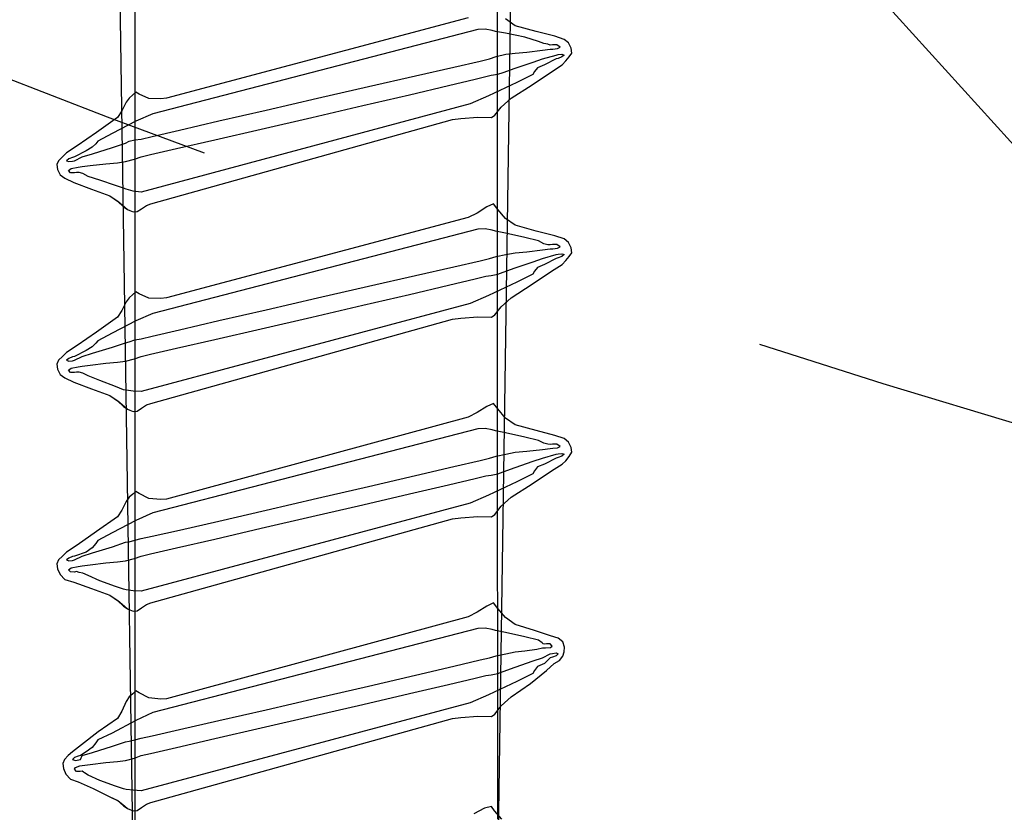
# Model space of a CAD drawing. Units: millimetres. Extents: x -128685 to -113904, y 35853 to 50158.
# Drawn here: x -124540 to -124530, y 48665 to 48673 of the extents above; entities that cross this region are included whole.
import ezdxf

# ---------------------------------------------------------------- set-up
doc = ezdxf.new("R2010")
doc.units = ezdxf.units.MM
doc.header["$LTSCALE"] = 3
doc.linetypes.add('KEEL', pattern=[1, 0.5, -0.5])
doc.linetypes.add('PKEL', pattern=[5, 2, -1.5, 0, -1.5])
doc.layers.add('RUUKKI', color=7, linetype='Continuous')

# ---------------------------------------------------------------- blocks, each defined once
blk = doc.blocks.new('A$C27F137DB')
at = {"linetype": 'Continuous'}
for p, q in [((1.20509, 0.03047), (1.2026, 0.0301)), ((1.20509, 0.03047), (1.2026, 0.0301)), ((1.20709, 0.02917), (1.20509, 0.03047)), ((1.20709, 0.02917), (1.20509, 0.03047)), ((1.30709, 0.03047), (1.30461, 0.0301)), ((1.30709, 0.03047), (1.30461, 0.0301)), ((1.30909, 0.02917), (1.30709, 0.03047)), ((1.30909, 0.02917), (1.30709, 0.03047)), ((1.40909, 0.03047), (1.40661, 0.0301)), ((1.40909, 0.03047), (1.40661, 0.0301)), ((1.41131, 0.02917), (1.40909, 0.03047)), ((1.41131, 0.02917), (1.40909, 0.03047)), ((1.19809, 0.02647), (1.19649, 0.02176)), ((1.19809, 0.02647), (1.19649, 0.02176)), ((1.1999, 0.02884), (1.19809, 0.02647)), ((1.1999, 0.02884), (1.19809, 0.02647)), ((1.2026, 0.0301), (1.1999, 0.02884)), ((1.2026, 0.0301), (1.1999, 0.02884)), ((1.20564, 0.02543), (1.20609, 0.02647)), ((1.20586, 0.02351), (1.20564, 0.02543)), ((1.20609, 0.02647), (1.20705, 0.02543)), ((1.20705, 0.02543), (1.20779, 0.02351)), ((1.20909, 0.02743), (1.20709, 0.02917)), ((1.20909, 0.02743), (1.20709, 0.02917)), ((1.21109, 0.02547), (1.20909, 0.02743)), ((1.21109, 0.02547), (1.20909, 0.02743)), ((1.2146, 0.02006), (1.21109, 0.02547)), ((1.2146, 0.02006), (1.21109, 0.02547)), ((1.30009, 0.02647), (1.29849, 0.02176)), ((1.30009, 0.02647), (1.29849, 0.02176)), ((1.3019, 0.02884), (1.30009, 0.02647)), ((1.3019, 0.02884), (1.30009, 0.02647)), ((1.30461, 0.0301), (1.3019, 0.02884)), ((1.30461, 0.0301), (1.3019, 0.02884)), ((1.30764, 0.02543), (1.30809, 0.02647)), ((1.30786, 0.02351), (1.30764, 0.02543)), ((1.30809, 0.02647), (1.30905, 0.02543)), ((1.30905, 0.02543), (1.30979, 0.02351)), ((1.31109, 0.02743), (1.30909, 0.02917)), ((1.31109, 0.02743), (1.30909, 0.02917)), ((1.31309, 0.02547), (1.31109, 0.02743)), ((1.31309, 0.02547), (1.31109, 0.02743)), ((1.31661, 0.02006), (1.31309, 0.02547)), ((1.31661, 0.02006), (1.31309, 0.02547)), ((1.40209, 0.02647), (1.40049, 0.02176)), ((1.40209, 0.02647), (1.40049, 0.02176)), ((1.4039, 0.02884), (1.40209, 0.02647)), ((1.4039, 0.02884), (1.40209, 0.02647)), ((1.40661, 0.0301), (1.4039, 0.02884)), ((1.40661, 0.0301), (1.4039, 0.02884)), ((1.40964, 0.02543), (1.41009, 0.02647)), ((1.40986, 0.02351), (1.40964, 0.02543)), ((1.41009, 0.02647), (1.41105, 0.02543)), ((1.41105, 0.02543), (1.41179, 0.02351)), ((1.41353, 0.02743), (1.41131, 0.02917)), ((1.41353, 0.02743), (1.41131, 0.02917)), ((1.41509, 0.02547), (1.41353, 0.02743)), ((1.41509, 0.02547), (1.41353, 0.02743)), ((1.4186, 0.02006), (1.41509, 0.02547)), ((1.4186, 0.02006), (1.41509, 0.02547)), ((1.5059, 0.0258), (1.50409, 0.02347)), ((1.5059, 0.0258), (1.50409, 0.02347)), ((1.5086, 0.0268), (1.5059, 0.0258)), ((1.5086, 0.0268), (1.5059, 0.0258)), ((1.51109, 0.02647), (1.5086, 0.0268)), ((1.51109, 0.02647), (1.5086, 0.0268)), ((1.51331, 0.02584), (1.51109, 0.02647)), ((1.51331, 0.02584), (1.51109, 0.02647)), ((1.51553, 0.0241), (1.51331, 0.02584)), ((1.51553, 0.0241), (1.51331, 0.02584)), ((1.19649, 0.02176), (1.19401, 0.01217)), ((1.19649, 0.02176), (1.19401, 0.01217)), ((1.20094, 0.02273), (1.2009, 0.02054)), ((1.2009, 0.02054), (1.20109, 0.01947)), ((1.20209, 0.02447), (1.20094, 0.02273)), ((1.20279, 0.02317), (1.20209, 0.02447)), ((1.20305, 0.02076), (1.20279, 0.02317)), ((1.20309, 0.01947), (1.20305, 0.02076)), ((1.20609, 0.02247), (1.20586, 0.02351)), ((1.20809, 0.01547), (1.20609, 0.02247)), ((1.20779, 0.02351), (1.20809, 0.02247)), ((1.20809, 0.02247), (1.21109, 0.01647)), ((1.29849, 0.02176), (1.29601, 0.01217)), ((1.29849, 0.02176), (1.29601, 0.01217)), ((1.30294, 0.02273), (1.3029, 0.02054)), ((1.3029, 0.02054), (1.30309, 0.01947)), ((1.30409, 0.02447), (1.30294, 0.02273)), ((1.30479, 0.02317), (1.30409, 0.02447)), ((1.30505, 0.02076), (1.30479, 0.02317)), ((1.30509, 0.01947), (1.30505, 0.02076)), ((1.30809, 0.02247), (1.30786, 0.02351)), ((1.31009, 0.01547), (1.30809, 0.02247)), ((1.30979, 0.02351), (1.31009, 0.02247)), ((1.31009, 0.02247), (1.31309, 0.01647)), ((1.40049, 0.02176), (1.39801, 0.01217)), ((1.40049, 0.02176), (1.39801, 0.01217)), ((1.40494, 0.02273), (1.4049, 0.02054)), ((1.4049, 0.02054), (1.40509, 0.01947)), ((1.40609, 0.02447), (1.40494, 0.02273)), ((1.40679, 0.02317), (1.40609, 0.02447)), ((1.40705, 0.02076), (1.40679, 0.02317)), ((1.40709, 0.01947), (1.40705, 0.02076)), ((1.41009, 0.02247), (1.40986, 0.02351)), ((1.41209, 0.01547), (1.41009, 0.02247)), ((1.41179, 0.02351), (1.41209, 0.02247)), ((1.41209, 0.02247), (1.41509, 0.01647)), ((1.50409, 0.02347), (1.50294, 0.01954)), ((1.50409, 0.02347), (1.50294, 0.01954)), ((1.50809, 0.02047), (1.50694, 0.01943)), ((1.50879, 0.01962), (1.50809, 0.02047)), ((1.51164, 0.02243), (1.51209, 0.02347)), ((1.51186, 0.02051), (1.51164, 0.02243)), ((1.51209, 0.01947), (1.51186, 0.02051)), ((1.51209, 0.02347), (1.51305, 0.02243)), ((1.51305, 0.02243), (1.51379, 0.02051)), ((1.51379, 0.02051), (1.51409, 0.01947)), ((1.51709, 0.02147), (1.51553, 0.0241)), ((1.51709, 0.02147), (1.51553, 0.0241)), ((1.5206, 0.01754), (1.51709, 0.02147)), ((1.5206, 0.01754), (1.51709, 0.02147)), ((1.63809, -0.00753), (-0.03191, 0.01747)), ((1.20027, 0.01614), (1.19909, 0.01347)), ((1.20057, 0.01814), (1.20027, 0.01614)), ((1.20109, 0.01947), (1.20057, 0.01814)), ((1.20361, 0.01547), (1.20309, 0.01947)), ((1.20457, 0.00747), (1.20361, 0.01547)), ((1.20968, 0.01073), (1.20809, 0.01547)), ((1.21109, 0.01647), (1.2126, 0.01291)), ((1.22123, 0.01021), (1.2146, 0.02006)), ((1.22123, 0.01021), (1.2146, 0.02006)), ((1.30249, 0.01614), (1.30109, 0.01347)), ((1.30301, 0.01814), (1.30249, 0.01614)), ((1.30309, 0.01947), (1.30301, 0.01814)), ((1.3056, 0.01547), (1.30509, 0.01947)), ((1.30657, 0.00747), (1.3056, 0.01547)), ((1.31168, 0.01073), (1.31009, 0.01547)), ((1.31309, 0.01647), (1.31461, 0.01291)), ((1.32323, 0.01021), (1.31661, 0.02006)), ((1.32323, 0.01021), (1.31661, 0.02006)), ((1.40449, 0.01614), (1.40309, 0.01347)), ((1.40501, 0.01814), (1.40449, 0.01614)), ((1.40509, 0.01947), (1.40501, 0.01814)), ((1.4076, 0.01547), (1.40709, 0.01947)), ((1.40857, 0.00747), (1.4076, 0.01547)), ((1.41368, 0.01073), (1.41209, 0.01547)), ((1.41509, 0.01647), (1.4166, 0.01291)), ((1.42523, 0.01021), (1.4186, 0.02006)), ((1.42523, 0.01021), (1.4186, 0.02006)), ((1.50294, 0.01954), (1.50023, 0.01139)), ((1.50294, 0.01954), (1.50023, 0.01139)), ((1.50649, 0.01536), (1.50509, 0.01347)), ((1.50701, 0.01591), (1.50649, 0.01536)), ((1.50694, 0.01943), (1.5069, 0.01751)), ((1.5069, 0.01751), (1.50709, 0.01647)), ((1.50709, 0.01647), (1.50701, 0.01591)), ((1.50905, 0.01699), (1.50879, 0.01962)), ((1.50909, 0.01547), (1.50905, 0.01699)), ((1.50961, 0.01251), (1.50909, 0.01547)), ((1.51409, 0.01547), (1.51209, 0.01947)), ((1.51409, 0.01947), (1.51709, 0.01647)), ((1.51568, 0.01073), (1.51409, 0.01547)), ((1.51709, 0.01647), (1.5186, 0.01291)), ((1.52723, 0.00939), (1.5206, 0.01754)), ((1.52723, 0.00939), (1.5206, 0.01754)), ((1.19401, 0.01217), (1.19109, 0.00147)), ((1.19401, 0.01217), (1.19109, 0.00147)), ((1.19909, 0.01347), (1.1969, 0.00643)), ((1.21283, 0.00154), (1.20968, 0.01073)), ((1.2126, 0.01291), (1.21457, 0.01136)), ((1.21457, 0.01136), (1.21609, 0.01047)), ((1.21609, 0.01047), (1.2202, 0.00239)), ((1.22809, -0.00053), (1.22123, 0.01021)), ((1.22809, -0.00053), (1.22123, 0.01021)), ((1.29601, 0.01217), (1.29309, 0.00147)), ((1.29601, 0.01217), (1.29309, 0.00147)), ((1.30109, 0.01347), (1.29934, 0.00643)), ((1.31483, 0.00154), (1.31168, 0.01073)), ((1.31461, 0.01291), (1.31657, 0.01136)), ((1.31657, 0.01136), (1.31809, 0.01047)), ((1.31809, 0.01047), (1.3222, 0.00239)), ((1.33009, -0.00053), (1.32323, 0.01021)), ((1.33009, -0.00053), (1.32323, 0.01021)), ((1.39801, 0.01217), (1.39509, 0.00147)), ((1.39801, 0.01217), (1.39509, 0.00147)), ((1.40309, 0.01347), (1.40135, 0.00643)), ((1.41683, 0.00154), (1.41368, 0.01073)), ((1.4166, 0.01291), (1.41857, 0.01136)), ((1.41857, 0.01136), (1.42009, 0.01047)), ((1.42009, 0.01047), (1.4242, 0.00239)), ((1.43209, -0.00053), (1.42523, 0.01021)), ((1.43209, -0.00053), (1.42523, 0.01021)), ((1.50023, 0.01139), (1.49709, 0.00147)), ((1.50023, 0.01139), (1.49709, 0.00147)), ((1.50509, 0.01347), (1.50334, 0.00643)), ((1.51057, 0.00643), (1.50961, 0.01251)), ((1.51883, 0.00154), (1.51568, 0.01073)), ((1.5186, 0.01291), (1.52057, 0.01136)), ((1.52057, 0.01136), (1.52209, 0.01047)), ((1.52209, 0.01047), (1.5262, 0.00239)), ((1.1969, 0.00643), (1.19494, -0.00349)), ((1.20509, 0.00147), (1.20457, 0.00747)), ((1.29934, 0.00643), (1.29716, -0.00349)), ((1.30709, 0.00147), (1.30657, 0.00747)), ((1.40135, 0.00643), (1.39916, -0.00349)), ((1.40909, 0.00147), (1.40857, 0.00747)), ((1.50334, 0.00643), (1.50116, -0.00349)), ((1.51109, 0.00147), (1.51057, 0.00643)), ((1.53409, -0.00053), (1.52723, 0.00939)), ((1.53409, -0.00053), (1.52723, 0.00939)), ((1.19109, 0.00147), (1.18757, -0.00338)), ((1.19109, 0.00147), (1.18757, -0.00338)), ((1.20564, -0.00324), (1.20509, 0.00147)), ((1.21509, -0.00453), (1.21283, 0.00154)), ((1.2202, 0.00239), (1.22697, -0.01212)), ((1.29309, 0.00147), (1.28957, -0.00338)), ((1.29309, 0.00147), (1.28957, -0.00338)), ((1.30809, -0.00324), (1.30709, 0.00147)), ((1.31709, -0.00453), (1.31483, 0.00154)), ((1.3222, 0.00239), (1.32898, -0.01212)), ((1.39509, 0.00147), (1.39157, -0.00338)), ((1.39509, 0.00147), (1.39157, -0.00338)), ((1.41009, -0.00324), (1.40909, 0.00147)), ((1.41909, -0.00453), (1.41683, 0.00154)), ((1.4242, 0.00239), (1.43098, -0.01212)), ((1.49709, 0.00147), (1.49357, -0.00338)), ((1.49709, 0.00147), (1.49357, -0.00338)), ((1.51209, -0.00324), (1.51109, 0.00147)), ((1.52109, -0.00453), (1.51883, 0.00154)), ((1.5262, 0.00239), (1.53297, -0.01212)), ((1.19494, -0.00349), (1.19409, -0.00853)), ((1.20686, -0.00816), (1.20564, -0.00324)), ((1.21583, -0.00731), (1.21509, -0.00453)), ((1.23268, -0.00557), (1.22809, -0.00053)), ((1.23268, -0.00557), (1.22809, -0.00053)), ((1.28957, -0.00338), (1.28494, -0.00735)), ((1.28957, -0.00338), (1.28494, -0.00735)), ((1.29716, -0.00349), (1.29609, -0.00853)), ((1.30909, -0.00816), (1.30809, -0.00324)), ((1.31805, -0.00731), (1.31709, -0.00453)), ((1.33468, -0.00557), (1.33009, -0.00053)), ((1.33468, -0.00557), (1.33009, -0.00053)), ((1.39157, -0.00338), (1.38694, -0.00735)), ((1.39157, -0.00338), (1.38694, -0.00735)), ((1.39916, -0.00349), (1.39809, -0.00853)), ((1.41109, -0.00816), (1.41009, -0.00324)), ((1.42005, -0.00731), (1.41909, -0.00453)), ((1.43668, -0.00557), (1.43209, -0.00053)), ((1.43668, -0.00557), (1.43209, -0.00053)), ((1.49357, -0.00338), (1.48894, -0.00735)), ((1.49357, -0.00338), (1.48894, -0.00735)), ((1.50116, -0.00349), (1.50009, -0.00853)), ((1.51309, -0.00816), (1.51209, -0.00324)), ((1.52205, -0.00731), (1.52109, -0.00453)), ((1.53868, -0.00557), (1.53409, -0.00053)), ((1.53868, -0.00557), (1.53409, -0.00053)), ((1.17111, -0.00777), (1.19113, -0.00775)), ((1.17111, -0.00777), (1.19113, -0.00775)), ((1.19113, -0.00775), (1.21093, -0.00774)), ((1.19113, -0.00775), (1.21093, -0.00774)), ((1.19409, -0.00853), (1.19361, -0.0102)), ((1.20809, -0.01153), (1.20686, -0.00816)), ((1.21093, -0.00774), (1.2305, -0.00773)), ((1.21093, -0.00774), (1.2305, -0.00773)), ((1.21635, -0.01075), (1.21583, -0.00731)), ((1.2305, -0.00773), (1.24983, -0.00772)), ((1.2305, -0.00773), (1.24983, -0.00772)), ((1.23683, -0.00883), (1.23268, -0.00557)), ((1.23683, -0.00883), (1.23268, -0.00557)), ((1.23809, -0.01053), (1.23683, -0.00883)), ((1.23809, -0.01053), (1.23683, -0.00883)), ((1.24983, -0.00772), (1.2689, -0.0077)), ((1.24983, -0.00772), (1.2689, -0.0077)), ((1.2689, -0.0077), (1.28771, -0.00769)), ((1.2689, -0.0077), (1.28771, -0.00769)), ((1.28494, -0.00735), (1.28209, -0.00953)), ((1.28494, -0.00735), (1.28209, -0.00953)), ((1.28209, -0.00953), (1.28368, -0.0129)), ((1.28209, -0.00953), (1.28368, -0.0129)), ((1.28771, -0.00769), (1.30623, -0.00768)), ((1.28771, -0.00769), (1.30623, -0.00768)), ((1.29609, -0.00853), (1.2956, -0.0102)), ((1.30623, -0.00768), (1.32446, -0.00767)), ((1.30623, -0.00768), (1.32446, -0.00767)), ((1.31009, -0.01153), (1.30909, -0.00816)), ((1.31879, -0.01075), (1.31805, -0.00731)), ((1.32446, -0.00767), (1.34238, -0.00766)), ((1.32446, -0.00767), (1.34238, -0.00766)), ((1.33883, -0.00883), (1.33468, -0.00557)), ((1.33883, -0.00883), (1.33468, -0.00557)), ((1.34009, -0.01053), (1.33883, -0.00883)), ((1.34009, -0.01053), (1.33883, -0.00883)), ((1.34238, -0.00766), (1.35997, -0.00765)), ((1.34238, -0.00766), (1.35997, -0.00765)), ((1.35997, -0.00765), (1.37723, -0.00764)), ((1.35997, -0.00765), (1.37723, -0.00764)), ((1.37723, -0.00764), (1.39414, -0.00763)), ((1.37723, -0.00764), (1.39414, -0.00763)), ((1.38694, -0.00735), (1.38409, -0.00953)), ((1.38694, -0.00735), (1.38409, -0.00953)), ((1.38409, -0.00953), (1.38568, -0.0129)), ((1.38409, -0.00953), (1.38568, -0.0129)), ((1.39414, -0.00763), (1.41069, -0.00762)), ((1.39414, -0.00763), (1.41069, -0.00762)), ((1.39809, -0.00853), (1.3976, -0.0102)), ((1.41069, -0.00762), (1.42686, -0.00761)), ((1.41069, -0.00762), (1.42686, -0.00761)), ((1.41209, -0.01153), (1.41109, -0.00816)), ((1.42079, -0.01075), (1.42005, -0.00731)), ((1.42686, -0.00761), (1.44264, -0.00761)), ((1.42686, -0.00761), (1.44264, -0.00761)), ((1.44083, -0.00883), (1.43668, -0.00557)), ((1.44083, -0.00883), (1.43668, -0.00557)), ((1.44209, -0.01053), (1.44083, -0.00883)), ((1.44209, -0.01053), (1.44083, -0.00883)), ((1.44264, -0.00761), (1.45801, -0.0076)), ((1.44264, -0.00761), (1.45801, -0.0076)), ((1.45801, -0.0076), (1.47297, -0.00759)), ((1.45801, -0.0076), (1.47297, -0.00759)), ((1.47297, -0.00759), (1.4875, -0.00758)), ((1.47297, -0.00759), (1.4875, -0.00758)), ((1.48894, -0.00735), (1.48609, -0.00953)), ((1.48894, -0.00735), (1.48609, -0.00953)), ((1.48609, -0.00953), (1.48768, -0.0129)), ((1.48609, -0.00953), (1.48768, -0.0129)), ((1.4875, -0.00758), (1.50158, -0.00758)), ((1.4875, -0.00758), (1.50158, -0.00758)), ((1.50009, -0.00853), (1.49961, -0.0102)), ((1.50158, -0.00758), (1.5152, -0.00757)), ((1.50158, -0.00758), (1.5152, -0.00757)), ((1.51409, -0.01153), (1.51309, -0.00816)), ((1.5152, -0.00757), (1.52836, -0.00756)), ((1.5152, -0.00757), (1.52836, -0.00756)), ((1.52279, -0.01075), (1.52205, -0.00731)), ((1.52836, -0.00756), (1.54103, -0.00756)), ((1.52836, -0.00756), (1.54103, -0.00756)), ((1.54283, -0.00883), (1.53868, -0.00557)), ((1.54283, -0.00883), (1.53868, -0.00557)), ((1.54103, -0.00756), (1.5532, -0.00755)), ((1.54103, -0.00756), (1.5532, -0.00755)), ((1.54409, -0.01053), (1.54283, -0.00883)), ((1.54409, -0.01053), (1.54283, -0.00883)), ((1.5532, -0.00755), (1.56486, -0.00755)), ((1.5532, -0.00755), (1.56486, -0.00755)), ((1.56486, -0.00755), (1.57599, -0.00754)), ((1.56486, -0.00755), (1.57599, -0.00754)), ((1.57599, -0.00754), (1.58659, -0.00754)), ((1.57599, -0.00754), (1.58659, -0.00754)), ((1.58659, -0.00754), (1.59663, -0.00754)), ((1.58659, -0.00754), (1.59663, -0.00754)), ((1.59223, -0.00905), (1.59009, -0.01053)), ((1.59661, -0.00535), (1.59223, -0.00905)), ((1.19361, -0.0102), (1.1929, -0.01386)), ((1.1929, -0.01386), (1.19309, -0.01753)), ((1.20921, -0.01643), (1.20809, -0.01153)), ((1.21709, -0.01353), (1.21635, -0.01075)), ((1.21848, -0.01895), (1.21709, -0.01353)), ((1.22697, -0.01212), (1.23109, -0.02153)), ((1.2379, -0.01749), (1.23809, -0.01053)), ((1.2379, -0.01749), (1.23809, -0.01053)), ((1.28368, -0.0129), (1.28683, -0.01783)), ((1.28368, -0.0129), (1.28683, -0.01783)), ((1.2956, -0.0102), (1.2949, -0.01386)), ((1.2949, -0.01386), (1.29509, -0.01753)), ((1.31121, -0.01643), (1.31009, -0.01153)), ((1.31909, -0.01353), (1.31879, -0.01075)), ((1.32048, -0.01895), (1.31909, -0.01353)), ((1.32898, -0.01212), (1.33309, -0.02153)), ((1.3399, -0.01749), (1.34009, -0.01053)), ((1.3399, -0.01749), (1.34009, -0.01053)), ((1.38568, -0.0129), (1.38883, -0.01783)), ((1.38568, -0.0129), (1.38883, -0.01783)), ((1.3976, -0.0102), (1.3969, -0.01386)), ((1.3969, -0.01386), (1.39709, -0.01753)), ((1.41323, -0.01643), (1.41209, -0.01153)), ((1.42109, -0.01353), (1.42079, -0.01075)), ((1.42248, -0.01895), (1.42109, -0.01353)), ((1.43098, -0.01212), (1.43509, -0.02153)), ((1.4419, -0.01749), (1.44209, -0.01053)), ((1.4419, -0.01749), (1.44209, -0.01053)), ((1.48768, -0.0129), (1.49083, -0.01783)), ((1.48768, -0.0129), (1.49083, -0.01783)), ((1.49961, -0.0102), (1.4989, -0.01386)), ((1.4989, -0.01386), (1.49909, -0.01753)), ((1.51523, -0.01643), (1.51409, -0.01153)), ((1.52309, -0.01353), (1.52279, -0.01075)), ((1.52448, -0.01895), (1.52309, -0.01353)), ((1.53297, -0.01212), (1.53709, -0.02153)), ((1.5439, -0.01749), (1.54409, -0.01053)), ((1.5439, -0.01749), (1.54409, -0.01053)), ((1.59009, -0.01053), (1.59098, -0.01416)), ((1.59098, -0.01416), (1.59386, -0.01957)), ((1.19309, -0.01753), (1.23609, -0.18353)), ((1.21225, -0.02976), (1.20921, -0.01643)), ((1.22173, -0.0326), (1.21848, -0.01895)), ((1.2386, -0.02624), (1.2379, -0.01749)), ((1.2386, -0.02624), (1.2379, -0.01749)), ((1.28683, -0.01783), (1.28909, -0.02253)), ((1.28683, -0.01783), (1.28909, -0.02253)), ((1.29509, -0.01753), (1.33809, -0.18353)), ((1.31425, -0.02976), (1.31121, -0.01643)), ((1.32373, -0.0326), (1.32048, -0.01895)), ((1.34061, -0.02624), (1.3399, -0.01749)), ((1.34061, -0.02624), (1.3399, -0.01749)), ((1.38883, -0.01783), (1.39109, -0.02253)), ((1.38883, -0.01783), (1.39109, -0.02253)), ((1.39709, -0.01753), (1.44009, -0.18353)), ((1.41635, -0.02976), (1.41323, -0.01643)), ((1.42573, -0.0326), (1.42248, -0.01895)), ((1.4426, -0.02624), (1.4419, -0.01749)), ((1.4426, -0.02624), (1.4419, -0.01749)), ((1.49083, -0.01783), (1.49309, -0.02253)), ((1.49083, -0.01783), (1.49309, -0.02253)), ((1.49909, -0.01753), (1.54209, -0.18353)), ((1.51835, -0.02976), (1.51523, -0.01643)), ((1.52773, -0.0326), (1.52448, -0.01895)), ((1.54461, -0.02624), (1.5439, -0.01749)), ((1.54461, -0.02624), (1.5439, -0.01749)), ((1.18709, -0.02253), (1.22809, -0.17653)), ((1.18709, -0.02253), (1.22809, -0.17653)), ((1.23109, -0.02153), (1.27609, -0.18953)), ((1.28909, -0.02253), (1.33009, -0.17653)), ((1.28909, -0.02253), (1.33009, -0.17653)), ((1.33309, -0.02153), (1.37809, -0.18953)), ((1.39109, -0.02253), (1.43309, -0.17653)), ((1.39109, -0.02253), (1.43309, -0.17653)), ((1.43509, -0.02153), (1.48009, -0.18953)), ((1.49309, -0.02253), (1.53509, -0.17653)), ((1.49309, -0.02253), (1.53509, -0.17653)), ((1.53709, -0.02153), (1.58209, -0.18953)), ((1.21675, -0.04941), (1.21225, -0.02976)), ((1.23909, -0.03053), (1.2386, -0.02624)), ((1.23909, -0.03053), (1.2386, -0.02624)), ((1.31875, -0.04941), (1.31425, -0.02976)), ((1.34109, -0.03053), (1.34061, -0.02624)), ((1.34109, -0.03053), (1.34061, -0.02624)), ((1.42094, -0.04941), (1.41635, -0.02976)), ((1.44309, -0.03053), (1.4426, -0.02624)), ((1.44309, -0.03053), (1.4426, -0.02624)), ((1.52294, -0.04941), (1.51835, -0.02976)), ((1.54509, -0.03053), (1.54461, -0.02624)), ((1.54509, -0.03053), (1.54461, -0.02624)), ((1.22638, -0.05243), (1.22173, -0.0326)), ((1.28209, -0.18453), (1.23909, -0.03053)), ((1.28209, -0.18453), (1.23909, -0.03053)), ((1.32838, -0.05243), (1.32373, -0.0326)), ((1.38409, -0.18453), (1.34109, -0.03053)), ((1.38409, -0.18453), (1.34109, -0.03053)), ((1.43038, -0.05243), (1.42573, -0.0326)), ((1.48609, -0.18453), (1.44309, -0.03053)), ((1.48609, -0.18453), (1.44309, -0.03053)), ((1.53238, -0.05243), (1.52773, -0.0326)), ((1.58809, -0.18453), (1.54509, -0.03053)), ((1.58809, -0.18453), (1.54509, -0.03053)), ((1.22223, -0.07332), (1.21675, -0.04941)), ((1.32423, -0.07332), (1.31875, -0.04941)), ((1.42652, -0.07332), (1.42094, -0.04941)), ((1.52852, -0.07332), (1.52294, -0.04941)), ((1.23195, -0.07635), (1.22638, -0.05243)), ((1.33395, -0.07635), (1.32838, -0.05243)), ((1.43595, -0.07635), (1.43038, -0.05243)), ((1.53795, -0.07635), (1.53238, -0.05243)), ((1.22821, -0.09941), (1.22223, -0.07332)), ((1.33021, -0.09941), (1.32423, -0.07332)), ((1.43259, -0.09941), (1.42652, -0.07332)), ((1.53459, -0.09941), (1.52852, -0.07332)), ((1.23796, -0.10228), (1.23195, -0.07635)), ((1.33996, -0.10228), (1.33395, -0.07635)), ((1.44196, -0.10228), (1.43595, -0.07635)), ((1.54396, -0.10228), (1.53795, -0.07635)), ((1.23422, -0.12558), (1.22821, -0.09941)), ((1.33622, -0.12558), (1.33021, -0.09941)), ((1.43865, -0.12558), (1.43259, -0.09941)), ((1.54065, -0.12558), (1.53459, -0.09941)), ((1.24394, -0.12816), (1.23796, -0.10228)), ((1.34594, -0.12816), (1.33996, -0.10228)), ((1.44794, -0.12816), (1.44196, -0.10228)), ((1.54994, -0.12816), (1.54396, -0.10228)), ((1.23979, -0.14976), (1.23422, -0.12558)), ((1.34179, -0.14976), (1.33622, -0.12558)), ((1.44423, -0.14976), (1.43865, -0.12558)), ((1.54623, -0.14976), (1.54065, -0.12558)), ((1.24942, -0.15189), (1.24394, -0.12816)), ((1.35142, -0.15189), (1.34594, -0.12816)), ((1.45342, -0.15189), (1.44794, -0.12816)), ((1.55542, -0.15189), (1.54994, -0.12816)), ((1.24444, -0.16987), (1.23979, -0.14976)), ((1.34644, -0.16987), (1.34179, -0.14976)), ((1.44882, -0.16987), (1.44423, -0.14976)), ((1.55082, -0.16987), (1.54623, -0.14976)), ((1.25392, -0.17142), (1.24942, -0.15189)), ((1.35592, -0.17142), (1.35142, -0.15189)), ((1.45792, -0.17142), (1.45342, -0.15189)), ((1.55992, -0.17142), (1.55542, -0.15189)), ((1.24769, -0.18382), (1.24444, -0.16987)), ((1.3497, -0.18382), (1.34644, -0.16987)), ((1.45194, -0.18382), (1.44882, -0.16987)), ((1.55394, -0.18382), (1.55082, -0.16987)), ((1.25697, -0.18466), (1.25392, -0.17142)), ((1.35896, -0.18466), (1.35592, -0.17142)), ((1.46097, -0.18466), (1.45792, -0.17142)), ((1.56296, -0.18466), (1.55992, -0.17142)), ((1.22809, -0.17653), (1.22846, -0.17949)), ((1.22809, -0.17653), (1.22846, -0.17949)), ((1.22846, -0.17949), (1.22838, -0.18557)), ((1.22846, -0.17949), (1.22838, -0.18557)), ((1.33009, -0.17653), (1.33046, -0.17949)), ((1.33009, -0.17653), (1.33046, -0.17949)), ((1.33046, -0.17949), (1.33038, -0.18557)), ((1.33046, -0.17949), (1.33038, -0.18557)), ((1.4332, -0.17949), (1.43264, -0.18557)), ((1.4332, -0.17949), (1.43264, -0.18557)), ((1.43309, -0.17653), (1.4332, -0.17949)), ((1.43309, -0.17653), (1.4332, -0.17949)), ((1.5352, -0.17949), (1.53464, -0.18557)), ((1.5352, -0.17949), (1.53464, -0.18557)), ((1.53509, -0.17653), (1.5352, -0.17949)), ((1.53509, -0.17653), (1.5352, -0.17949)), ((1.22838, -0.18557), (1.22609, -0.19053)), ((1.22838, -0.18557), (1.22609, -0.19053)), ((1.23609, -0.18353), (1.23994, -0.19212)), ((1.24909, -0.18953), (1.24769, -0.18382)), ((1.25809, -0.18953), (1.25697, -0.18466)), ((1.2829, -0.18679), (1.28209, -0.18453)), ((1.2829, -0.18679), (1.28209, -0.18453)), ((1.33038, -0.18557), (1.32809, -0.19053)), ((1.33038, -0.18557), (1.32809, -0.19053)), ((1.33809, -0.18353), (1.34194, -0.19212)), ((1.35109, -0.18953), (1.3497, -0.18382)), ((1.36009, -0.18953), (1.35896, -0.18466)), ((1.3849, -0.18679), (1.38409, -0.18453)), ((1.3849, -0.18679), (1.38409, -0.18453)), ((1.43264, -0.18557), (1.43009, -0.19053)), ((1.43264, -0.18557), (1.43009, -0.19053)), ((1.44009, -0.18353), (1.44394, -0.19212)), ((1.45309, -0.18953), (1.45194, -0.18382)), ((1.46209, -0.18953), (1.46097, -0.18466)), ((1.4869, -0.18679), (1.48609, -0.18453)), ((1.4869, -0.18679), (1.48609, -0.18453)), ((1.53464, -0.18557), (1.53209, -0.19053)), ((1.53464, -0.18557), (1.53209, -0.19053)), ((1.54209, -0.18353), (1.54616, -0.19212)), ((1.55509, -0.18953), (1.55394, -0.18382)), ((1.56409, -0.18953), (1.56296, -0.18466)), ((1.5889, -0.18679), (1.58809, -0.18453)), ((1.5889, -0.18679), (1.58809, -0.18453)), ((1.22609, -0.19053), (1.22505, -0.19227)), ((1.22609, -0.19053), (1.22505, -0.19227)), ((1.24938, -0.19272), (1.24909, -0.18953)), ((1.25931, -0.19286), (1.25809, -0.18953)), ((1.27609, -0.18953), (1.27557, -0.19364)), ((1.2846, -0.18927), (1.2829, -0.18679)), ((1.2846, -0.18927), (1.2829, -0.18679)), ((1.28609, -0.19153), (1.2846, -0.18927)), ((1.28609, -0.19153), (1.2846, -0.18927)), ((1.32809, -0.19053), (1.32705, -0.19227)), ((1.32809, -0.19053), (1.32705, -0.19227)), ((1.3516, -0.19272), (1.35109, -0.18953)), ((1.36131, -0.19286), (1.36009, -0.18953)), ((1.37809, -0.18953), (1.37783, -0.19364)), ((1.38661, -0.18927), (1.3849, -0.18679)), ((1.38661, -0.18927), (1.3849, -0.18679)), ((1.38809, -0.19153), (1.38661, -0.18927)), ((1.38809, -0.19153), (1.38661, -0.18927)), ((1.43009, -0.19053), (1.42905, -0.19227)), ((1.43009, -0.19053), (1.42905, -0.19227)), ((1.45405, -0.19272), (1.45309, -0.18953)), ((1.46331, -0.19286), (1.46209, -0.18953)), ((1.48009, -0.18953), (1.47983, -0.19364)), ((1.4886, -0.18927), (1.4869, -0.18679)), ((1.4886, -0.18927), (1.4869, -0.18679)), ((1.49009, -0.19153), (1.4886, -0.18927)), ((1.49009, -0.19153), (1.4886, -0.18927)), ((1.53209, -0.19053), (1.53105, -0.19227)), ((1.53209, -0.19053), (1.53105, -0.19227)), ((1.55605, -0.19272), (1.55509, -0.18953)), ((1.56531, -0.19286), (1.56409, -0.18953)), ((1.58209, -0.18953), (1.58183, -0.19364)), ((1.59061, -0.18927), (1.5889, -0.18679)), ((1.59061, -0.18927), (1.5889, -0.18679)), ((1.59209, -0.19153), (1.59061, -0.18927)), ((1.59209, -0.19153), (1.59061, -0.18927)), ((-0.03191, -0.21853), (1.69109, -0.19253)), ((1.18847, -0.19253), (1.16675, -0.19253)), ((1.18847, -0.19253), (1.16675, -0.19253)), ((1.20996, -0.19253), (1.18847, -0.19253)), ((1.20996, -0.19253), (1.18847, -0.19253)), ((1.2312, -0.19253), (1.20996, -0.19253)), ((1.2312, -0.19253), (1.20996, -0.19253)), ((1.22505, -0.19227), (1.22646, -0.19379)), ((1.22505, -0.19227), (1.22646, -0.19379)), ((1.22646, -0.19379), (1.22809, -0.19553)), ((1.22646, -0.19379), (1.22809, -0.19553)), ((1.22809, -0.19553), (1.23023, -0.19709)), ((1.22809, -0.19553), (1.23023, -0.19709)), ((1.25217, -0.19253), (1.2312, -0.19253)), ((1.25217, -0.19253), (1.2312, -0.19253)), ((1.23994, -0.19212), (1.24623, -0.20427)), ((1.25012, -0.19568), (1.24938, -0.19272)), ((1.25109, -0.19753), (1.25012, -0.19568)), ((1.27286, -0.19253), (1.25217, -0.19253)), ((1.27286, -0.19253), (1.25217, -0.19253)), ((1.26053, -0.19753), (1.25931, -0.19286)), ((1.29325, -0.19253), (1.27286, -0.19253)), ((1.29325, -0.19253), (1.27286, -0.19253)), ((1.27557, -0.19364), (1.2746, -0.19709)), ((1.28509, -0.19653), (1.28557, -0.19524)), ((1.28509, -0.19653), (1.28557, -0.19524)), ((1.28557, -0.19524), (1.28627, -0.19349)), ((1.28557, -0.19524), (1.28627, -0.19349)), ((1.28627, -0.19349), (1.28609, -0.19153)), ((1.28627, -0.19349), (1.28609, -0.19153)), ((1.31333, -0.19253), (1.29325, -0.19253)), ((1.31333, -0.19253), (1.29325, -0.19253)), ((1.33307, -0.19253), (1.31333, -0.19253)), ((1.33307, -0.19253), (1.31333, -0.19253)), ((1.32705, -0.19227), (1.32846, -0.19379)), ((1.32705, -0.19227), (1.32846, -0.19379)), ((1.32846, -0.19379), (1.33009, -0.19553)), ((1.32846, -0.19379), (1.33009, -0.19553)), ((1.33009, -0.19553), (1.33223, -0.19709)), ((1.33009, -0.19553), (1.33223, -0.19709)), ((1.35247, -0.19253), (1.33307, -0.19253)), ((1.35247, -0.19253), (1.33307, -0.19253)), ((1.34194, -0.19212), (1.34823, -0.20427)), ((1.35257, -0.19568), (1.3516, -0.19272)), ((1.37149, -0.19253), (1.35247, -0.19253)), ((1.37149, -0.19253), (1.35247, -0.19253)), ((1.35309, -0.19753), (1.35257, -0.19568)), ((1.36253, -0.19753), (1.36131, -0.19286)), ((1.39014, -0.19253), (1.37149, -0.19253)), ((1.39014, -0.19253), (1.37149, -0.19253)), ((1.37783, -0.19364), (1.37735, -0.19709)), ((1.38709, -0.19653), (1.38757, -0.19524)), ((1.38709, -0.19653), (1.38757, -0.19524)), ((1.38757, -0.19524), (1.38827, -0.19349)), ((1.38757, -0.19524), (1.38827, -0.19349)), ((1.38827, -0.19349), (1.38809, -0.19153)), ((1.38827, -0.19349), (1.38809, -0.19153)), ((1.40839, -0.19253), (1.39014, -0.19253)), ((1.40839, -0.19253), (1.39014, -0.19253)), ((1.42623, -0.19253), (1.40839, -0.19253)), ((1.42623, -0.19253), (1.40839, -0.19253)), ((1.44363, -0.19253), (1.42623, -0.19253)), ((1.44363, -0.19253), (1.42623, -0.19253)), ((1.42905, -0.19227), (1.43046, -0.19379)), ((1.42905, -0.19227), (1.43046, -0.19379)), ((1.43046, -0.19379), (1.43209, -0.19553)), ((1.43046, -0.19379), (1.43209, -0.19553)), ((1.43209, -0.19553), (1.43423, -0.19709)), ((1.43209, -0.19553), (1.43423, -0.19709)), ((1.46059, -0.19253), (1.44363, -0.19253)), ((1.46059, -0.19253), (1.44363, -0.19253)), ((1.44394, -0.19212), (1.45023, -0.20427)), ((1.45479, -0.19568), (1.45405, -0.19272)), ((1.45509, -0.19753), (1.45479, -0.19568)), ((1.47708, -0.19253), (1.46059, -0.19253)), ((1.47708, -0.19253), (1.46059, -0.19253)), ((1.46453, -0.19753), (1.46331, -0.19286)), ((1.49309, -0.19253), (1.47708, -0.19253)), ((1.49309, -0.19253), (1.47708, -0.19253)), ((1.47983, -0.19364), (1.47934, -0.19709)), ((1.48909, -0.19653), (1.48957, -0.19524)), ((1.48909, -0.19653), (1.48957, -0.19524)), ((1.48957, -0.19524), (1.49027, -0.19349)), ((1.48957, -0.19524), (1.49027, -0.19349)), ((1.49027, -0.19349), (1.49009, -0.19153)), ((1.49027, -0.19349), (1.49009, -0.19153)), ((1.50861, -0.19253), (1.49309, -0.19253)), ((1.50861, -0.19253), (1.49309, -0.19253)), ((1.52361, -0.19253), (1.50861, -0.19253)), ((1.52361, -0.19253), (1.50861, -0.19253)), ((1.53809, -0.19253), (1.52361, -0.19253)), ((1.53809, -0.19253), (1.52361, -0.19253)), ((1.53105, -0.19227), (1.53246, -0.19379)), ((1.53105, -0.19227), (1.53246, -0.19379)), ((1.53246, -0.19379), (1.53409, -0.19553)), ((1.53246, -0.19379), (1.53409, -0.19553)), ((1.53409, -0.19553), (1.53649, -0.19709)), ((1.53409, -0.19553), (1.53649, -0.19709)), ((1.55202, -0.19253), (1.53809, -0.19253)), ((1.55202, -0.19253), (1.53809, -0.19253)), ((1.54616, -0.19212), (1.55268, -0.20427)), ((1.56538, -0.19253), (1.55202, -0.19253)), ((1.56538, -0.19253), (1.55202, -0.19253)), ((1.55679, -0.19568), (1.55605, -0.19272)), ((1.55709, -0.19753), (1.55679, -0.19568)), ((1.56653, -0.19753), (1.56531, -0.19286)), ((1.57817, -0.19253), (1.56538, -0.19253)), ((1.57817, -0.19253), (1.56538, -0.19253)), ((1.59036, -0.19253), (1.57817, -0.19253)), ((1.59036, -0.19253), (1.57817, -0.19253)), ((1.58183, -0.19364), (1.58135, -0.19709)), ((1.60194, -0.19253), (1.59036, -0.19253)), ((1.60194, -0.19253), (1.59036, -0.19253)), ((1.59109, -0.19653), (1.59157, -0.19524)), ((1.59109, -0.19653), (1.59157, -0.19524)), ((1.59157, -0.19524), (1.59227, -0.19349)), ((1.59157, -0.19524), (1.59227, -0.19349)), ((1.59227, -0.19349), (1.59209, -0.19153)), ((1.59227, -0.19349), (1.59209, -0.19153)), ((1.23023, -0.19709), (1.2346, -0.19931)), ((1.23023, -0.19709), (1.2346, -0.19931)), ((1.2346, -0.19931), (1.23809, -0.20153)), ((1.2346, -0.19931), (1.23809, -0.20153)), ((1.25334, -0.20412), (1.25109, -0.19753)), ((1.26109, -0.20153), (1.26053, -0.19753)), ((1.27409, -0.19853), (1.27275, -0.20253)), ((1.2746, -0.19709), (1.27409, -0.19853)), ((1.28079, -0.20142), (1.28372, -0.19798)), ((1.28079, -0.20164), (1.28372, -0.19842)), ((1.28372, -0.19842), (1.28509, -0.19653)), ((1.28372, -0.19798), (1.28509, -0.19653)), ((1.33223, -0.19709), (1.33661, -0.19931)), ((1.33223, -0.19709), (1.33661, -0.19931)), ((1.33661, -0.19931), (1.34009, -0.20153)), ((1.33661, -0.19931), (1.34009, -0.20153)), ((1.35535, -0.20412), (1.35309, -0.19753)), ((1.36309, -0.20153), (1.36253, -0.19753)), ((1.37709, -0.19853), (1.37549, -0.20253)), ((1.37735, -0.19709), (1.37709, -0.19853)), ((1.38279, -0.20142), (1.38572, -0.19798)), ((1.38279, -0.20164), (1.38572, -0.19842)), ((1.38572, -0.19842), (1.38709, -0.19653)), ((1.38572, -0.19798), (1.38709, -0.19653)), ((1.43423, -0.19709), (1.4386, -0.19931)), ((1.43423, -0.19709), (1.4386, -0.19931)), ((1.4386, -0.19931), (1.44209, -0.20153)), ((1.4386, -0.19931), (1.44209, -0.20153)), ((1.45734, -0.20412), (1.45509, -0.19753)), ((1.46509, -0.20153), (1.46453, -0.19753)), ((1.47909, -0.19853), (1.47772, -0.20253)), ((1.47934, -0.19709), (1.47909, -0.19853)), ((1.48479, -0.20142), (1.48772, -0.19798)), ((1.48479, -0.20164), (1.48772, -0.19842)), ((1.48772, -0.19842), (1.48909, -0.19653)), ((1.48772, -0.19798), (1.48909, -0.19653)), ((1.53649, -0.19709), (1.54134, -0.19931)), ((1.53649, -0.19709), (1.54134, -0.19931)), ((1.54134, -0.19931), (1.54509, -0.20153)), ((1.54134, -0.19931), (1.54509, -0.20153)), ((1.55934, -0.20412), (1.55709, -0.19753)), ((1.56709, -0.20153), (1.56653, -0.19753)), ((1.58109, -0.19853), (1.57972, -0.20253)), ((1.58135, -0.19709), (1.58109, -0.19853)), ((1.58709, -0.20142), (1.58975, -0.19798)), ((1.58709, -0.20164), (1.58975, -0.19842)), ((1.58975, -0.19842), (1.59109, -0.19653)), ((1.58975, -0.19798), (1.59109, -0.19653)), ((1.23809, -0.20153), (1.24564, -0.21227)), ((1.23809, -0.20153), (1.24564, -0.21227)), ((1.24623, -0.20427), (1.25009, -0.21153)), ((1.25649, -0.21427), (1.25334, -0.20412)), ((1.26161, -0.20753), (1.26109, -0.20153)), ((1.27275, -0.20253), (1.27009, -0.21053)), ((1.27464, -0.21483), (1.27809, -0.20553)), ((1.27464, -0.21483), (1.27809, -0.20553)), ((1.27809, -0.20553), (1.28079, -0.20142)), ((1.27809, -0.20553), (1.28079, -0.20164)), ((1.34009, -0.20153), (1.34764, -0.21227)), ((1.34009, -0.20153), (1.34764, -0.21227)), ((1.34823, -0.20427), (1.35209, -0.21153)), ((1.35849, -0.21427), (1.35535, -0.20412)), ((1.3636, -0.20753), (1.36309, -0.20153)), ((1.37549, -0.20253), (1.37234, -0.21053)), ((1.37664, -0.21483), (1.38009, -0.20553)), ((1.37664, -0.21483), (1.38009, -0.20553)), ((1.38009, -0.20553), (1.38279, -0.20142)), ((1.38009, -0.20553), (1.38279, -0.20164)), ((1.44209, -0.20153), (1.44964, -0.21227)), ((1.44209, -0.20153), (1.44964, -0.21227)), ((1.45023, -0.20427), (1.45409, -0.21153)), ((1.46049, -0.21427), (1.45734, -0.20412)), ((1.46561, -0.20753), (1.46509, -0.20153)), ((1.47772, -0.20253), (1.47479, -0.21053)), ((1.47868, -0.21483), (1.48209, -0.20553)), ((1.47868, -0.21483), (1.48209, -0.20553)), ((1.48209, -0.20553), (1.48479, -0.20142)), ((1.48209, -0.20553), (1.48479, -0.20164)), ((1.54509, -0.20153), (1.55194, -0.21149)), ((1.54509, -0.20153), (1.55194, -0.21149)), ((1.55268, -0.20427), (1.55609, -0.21153)), ((1.56249, -0.21427), (1.55934, -0.20412)), ((1.5676, -0.20753), (1.56709, -0.20153)), ((1.57972, -0.20253), (1.57679, -0.21053)), ((1.58098, -0.21405), (1.58509, -0.20553)), ((1.58098, -0.21405), (1.58509, -0.20553)), ((1.58509, -0.20553), (1.58709, -0.20142)), ((1.58509, -0.20553), (1.58709, -0.20164)), ((1.26257, -0.21553), (1.26161, -0.20753)), ((1.27009, -0.21053), (1.26809, -0.21653)), ((1.36457, -0.21553), (1.3636, -0.20753)), ((1.37234, -0.21053), (1.37009, -0.21653)), ((1.46657, -0.21553), (1.46561, -0.20753)), ((1.47479, -0.21053), (1.47209, -0.21653)), ((1.56857, -0.21553), (1.5676, -0.20753)), ((1.57679, -0.21053), (1.57409, -0.21653)), ((1.24564, -0.21227), (1.25253, -0.22212)), ((1.24564, -0.21227), (1.25253, -0.22212)), ((1.25009, -0.21153), (1.25138, -0.21264)), ((1.25138, -0.21264), (1.25312, -0.21442)), ((1.25312, -0.21442), (1.25509, -0.21753)), ((1.25809, -0.21953), (1.25649, -0.21427)), ((1.26309, -0.21953), (1.26257, -0.21553)), ((1.2712, -0.2239), (1.27464, -0.21483)), ((1.2712, -0.2239), (1.27464, -0.21483)), ((1.34764, -0.21227), (1.35453, -0.22212)), ((1.34764, -0.21227), (1.35453, -0.22212)), ((1.35209, -0.21153), (1.35338, -0.21264)), ((1.35338, -0.21264), (1.35512, -0.21442)), ((1.35512, -0.21442), (1.35709, -0.21753)), ((1.36009, -0.21953), (1.35849, -0.21427)), ((1.36509, -0.21953), (1.36457, -0.21553)), ((1.3732, -0.2239), (1.37664, -0.21483)), ((1.3732, -0.2239), (1.37664, -0.21483)), ((1.44964, -0.21227), (1.45653, -0.22212)), ((1.44964, -0.21227), (1.45653, -0.22212)), ((1.45409, -0.21153), (1.45564, -0.21264)), ((1.45564, -0.21264), (1.45786, -0.21442)), ((1.45786, -0.21442), (1.46009, -0.21753)), ((1.46209, -0.21953), (1.46049, -0.21427)), ((1.46709, -0.21953), (1.46657, -0.21553)), ((1.47549, -0.2239), (1.47868, -0.21483)), ((1.47549, -0.2239), (1.47868, -0.21483)), ((1.55194, -0.21149), (1.55857, -0.2199)), ((1.55194, -0.21149), (1.55857, -0.2199)), ((1.55609, -0.21153), (1.55764, -0.21264)), ((1.55764, -0.21264), (1.55986, -0.21442)), ((1.55986, -0.21442), (1.56209, -0.21753)), ((1.56409, -0.21953), (1.56249, -0.21427)), ((1.56909, -0.21953), (1.56857, -0.21553)), ((1.57753, -0.22168), (1.58098, -0.21405)), ((1.57753, -0.22168), (1.58098, -0.21405)), ((1.25509, -0.21753), (1.25809, -0.22353)), ((1.26009, -0.22353), (1.25809, -0.21953)), ((1.26338, -0.22157), (1.26309, -0.21953)), ((1.26616, -0.2212), (1.26609, -0.22253)), ((1.26668, -0.2192), (1.26616, -0.2212)), ((1.26809, -0.21653), (1.26668, -0.2192)), ((1.35709, -0.21753), (1.36009, -0.22353)), ((1.36209, -0.22353), (1.36009, -0.21953)), ((1.36538, -0.22157), (1.36509, -0.21953)), ((1.36816, -0.2212), (1.36809, -0.22253)), ((1.36868, -0.2192), (1.36816, -0.2212)), ((1.37009, -0.21653), (1.36868, -0.2192)), ((1.46009, -0.21753), (1.46209, -0.22353)), ((1.46409, -0.22353), (1.46209, -0.21953)), ((1.46738, -0.22157), (1.46709, -0.21953)), ((1.4706, -0.2212), (1.47009, -0.22253)), ((1.4709, -0.2192), (1.4706, -0.2212)), ((1.47209, -0.21653), (1.4709, -0.2192)), ((1.55857, -0.2199), (1.56209, -0.22453)), ((1.55857, -0.2199), (1.56209, -0.22453)), ((1.56209, -0.21753), (1.56409, -0.22053)), ((1.56609, -0.22053), (1.56409, -0.21953)), ((1.56409, -0.22053), (1.56438, -0.22157)), ((1.56631, -0.22135), (1.56609, -0.22053)), ((1.56938, -0.22079), (1.56909, -0.21953)), ((1.57012, -0.22294), (1.56938, -0.22079)), ((1.57261, -0.21898), (1.57209, -0.21953)), ((1.57209, -0.21953), (1.57227, -0.22057)), ((1.57227, -0.22057), (1.57223, -0.22249)), ((1.5729, -0.21842), (1.57261, -0.21898)), ((1.57409, -0.21653), (1.5729, -0.21842)), ((1.25253, -0.22212), (1.25609, -0.22753)), ((1.25253, -0.22212), (1.25609, -0.22753)), ((1.25809, -0.22353), (1.25838, -0.22457)), ((1.25838, -0.22457), (1.25912, -0.22649)), ((1.26031, -0.22457), (1.26009, -0.22353)), ((1.26053, -0.22649), (1.26031, -0.22457)), ((1.26412, -0.22516), (1.26338, -0.22157)), ((1.26509, -0.22653), (1.26412, -0.22516)), ((1.26623, -0.22549), (1.26509, -0.22653)), ((1.26609, -0.22253), (1.26627, -0.22357)), ((1.26627, -0.22357), (1.26623, -0.22549)), ((1.26909, -0.22853), (1.2712, -0.2239)), ((1.26909, -0.22853), (1.2712, -0.2239)), ((1.35453, -0.22212), (1.35809, -0.22753)), ((1.35453, -0.22212), (1.35809, -0.22753)), ((1.36009, -0.22353), (1.36038, -0.22457)), ((1.36038, -0.22457), (1.36112, -0.22649)), ((1.36231, -0.22457), (1.36209, -0.22353)), ((1.36253, -0.22649), (1.36231, -0.22457)), ((1.36612, -0.22516), (1.36538, -0.22157)), ((1.36709, -0.22653), (1.36612, -0.22516)), ((1.36823, -0.22549), (1.36709, -0.22653)), ((1.36809, -0.22253), (1.36827, -0.22357)), ((1.36827, -0.22357), (1.36823, -0.22549)), ((1.37109, -0.22853), (1.3732, -0.2239)), ((1.37109, -0.22853), (1.3732, -0.2239)), ((1.45653, -0.22212), (1.46009, -0.22753)), ((1.45653, -0.22212), (1.46009, -0.22753)), ((1.46209, -0.22353), (1.46238, -0.22457)), ((1.46238, -0.22457), (1.46312, -0.22649)), ((1.46431, -0.22457), (1.46409, -0.22353)), ((1.46453, -0.22649), (1.46431, -0.22457)), ((1.46812, -0.22516), (1.46738, -0.22157)), ((1.46909, -0.22653), (1.46812, -0.22516)), ((1.47023, -0.22549), (1.46909, -0.22653)), ((1.47009, -0.22253), (1.47027, -0.22357)), ((1.47027, -0.22357), (1.47023, -0.22549)), ((1.47409, -0.22853), (1.47549, -0.2239)), ((1.47409, -0.22853), (1.47549, -0.2239)), ((1.56209, -0.22453), (1.56409, -0.22672)), ((1.56209, -0.22453), (1.56409, -0.22672)), ((1.56438, -0.22157), (1.56512, -0.22349)), ((1.56512, -0.22349), (1.56609, -0.22453)), ((1.56609, -0.22453), (1.56653, -0.22305)), ((1.56653, -0.22305), (1.56631, -0.22135)), ((1.57109, -0.22353), (1.57012, -0.22294)), ((1.57223, -0.22249), (1.57109, -0.22353)), ((1.57357, -0.2279), (1.57609, -0.22553)), ((1.57357, -0.2279), (1.57609, -0.22553)), ((1.57609, -0.22553), (1.57753, -0.22168)), ((1.57609, -0.22553), (1.57753, -0.22168)), ((1.25609, -0.22753), (1.25809, -0.22972)), ((1.25609, -0.22753), (1.25809, -0.22972)), ((1.25809, -0.22972), (1.26009, -0.23168)), ((1.25809, -0.22972), (1.26009, -0.23168)), ((1.25912, -0.22649), (1.26009, -0.22753)), ((1.26009, -0.22753), (1.26053, -0.22649)), ((1.26457, -0.23216), (1.26727, -0.2309)), ((1.26457, -0.23216), (1.26727, -0.2309)), ((1.26727, -0.2309), (1.26909, -0.22853)), ((1.26727, -0.2309), (1.26909, -0.22853)), ((1.35809, -0.22753), (1.36009, -0.22972)), ((1.35809, -0.22753), (1.36009, -0.22972)), ((1.36009, -0.22972), (1.36209, -0.23168)), ((1.36009, -0.22972), (1.36209, -0.23168)), ((1.36112, -0.22649), (1.36209, -0.22753)), ((1.36209, -0.22753), (1.36253, -0.22649)), ((1.36657, -0.23216), (1.36927, -0.2309)), ((1.36657, -0.23216), (1.36927, -0.2309)), ((1.36927, -0.2309), (1.37109, -0.22853)), ((1.36927, -0.2309), (1.37109, -0.22853)), ((1.46009, -0.22753), (1.46209, -0.22972)), ((1.46009, -0.22753), (1.46209, -0.22972)), ((1.46209, -0.22972), (1.46409, -0.23168)), ((1.46209, -0.22972), (1.46409, -0.23168)), ((1.46312, -0.22649), (1.46409, -0.22753)), ((1.46409, -0.22753), (1.46453, -0.22649)), ((1.4686, -0.23216), (1.47157, -0.2309)), ((1.4686, -0.23216), (1.47157, -0.2309)), ((1.47157, -0.2309), (1.47409, -0.22853)), ((1.47157, -0.2309), (1.47409, -0.22853)), ((1.56409, -0.22672), (1.56609, -0.22868)), ((1.56409, -0.22672), (1.56609, -0.22868)), ((1.56609, -0.22868), (1.56809, -0.22953)), ((1.56609, -0.22868), (1.56809, -0.22953)), ((1.56809, -0.22953), (1.57061, -0.22916)), ((1.56809, -0.22953), (1.57061, -0.22916)), ((1.57061, -0.22916), (1.57357, -0.2279)), ((1.57061, -0.22916), (1.57357, -0.2279)), ((1.26009, -0.23168), (1.26209, -0.23253)), ((1.26009, -0.23168), (1.26209, -0.23253)), ((1.26209, -0.23253), (1.26457, -0.23216)), ((1.26209, -0.23253), (1.26457, -0.23216)), ((1.36209, -0.23168), (1.36409, -0.23253)), ((1.36209, -0.23168), (1.36409, -0.23253)), ((1.36409, -0.23253), (1.36657, -0.23216)), ((1.36409, -0.23253), (1.36657, -0.23216)), ((1.46409, -0.23168), (1.46609, -0.23253)), ((1.46409, -0.23168), (1.46609, -0.23253)), ((1.46609, -0.23253), (1.4686, -0.23216)), ((1.46609, -0.23253), (1.4686, -0.23216))]:
    blk.add_line(p, q, dxfattribs=at)

msp = doc.modelspace()

# ---------------------------------------------------------------- linework, layer by layer
at = {"layer": 'RUUKKI', "color": 1, "linetype": 'PKEL', "ltscale": 4}
msp.add_lwpolyline([(-124538.599, 48680.932), (-124261.947, 48374.687)], dxfattribs=at)
at = {"layer": 'RUUKKI', "color": 4, "linetype": 'KEEL', "lineweight": 30, "ltscale": 4}
msp.add_ellipse((-124473.94, 48708.404), major_axis=(-102.941, 0), ratio=0.459795, dxfattribs=at)

# ---------------------------------------------------------------- block references
at = {"layer": 'RUUKKI', "color": 1, "ltscale": 4, "xscale": 20, "yscale": 20, "zscale": 20, "rotation": 270}
msp.add_blockref('A$C27F137DB', (-124535.286, 48696.638), dxfattribs=at)

doc.saveas('drawing.dxf')
